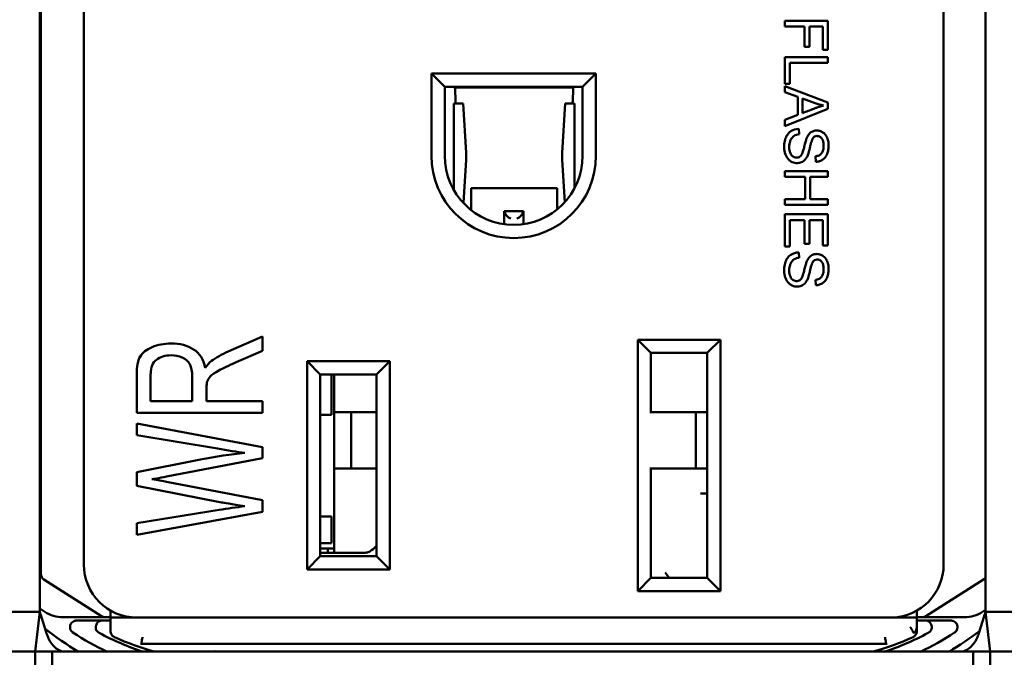
# Model space of a CAD drawing. Units: inches. Extents: x 0 to 16.7, y 0 to 10.7.
# Drawn here: x 1.6 to 3.1, y 4.4 to 5.3 of the extents above; entities that cross this region are included whole.
import ezdxf

# ---------------------------------------------------------------- set-up
doc = ezdxf.new("R2010")
doc.units = ezdxf.units.IN
doc.header["$MEASUREMENT"] = 0
doc.layers.add('Viewport5ForCustomObjects_0', color=7, linetype='Continuous')
doc.layers.add('Visible (ANSI)', color=7, linetype='Continuous', lineweight=50)

# ---------------------------------------------------------------- blocks, each defined once
blk = doc.blocks.new('CustomObjectsInViewport5_0')
at = {"layer": 'Visible (ANSI)'}
for p, q in [((-10001.8475, -10001.0259), (-10001.8475, -10003.6059)), ((-10000.4175, -10003.6059), (-10000.4175, -10001.0259)), ((-10001.7809, -10003.5343), (-10001.7809, -10001.0943)), ((-10000.4809, -10001.0943), (-10000.4809, -10003.5343)), ((-10001.8459, -10003.5484), (-10001.8459, -10001.0998)), ((-10000.6559, -10002.7123), (-10000.7209, -10002.7123)), ((-10000.7209, -10002.7123), (-10000.7209, -10002.7209)), ((-10000.6559, -10002.7562), (-10000.6559, -10002.7123)), ((-10000.7209, -10002.7209), (-10000.6914, -10002.7209)), ((-10000.6914, -10002.7209), (-10000.6914, -10002.7514)), ((-10000.6837, -10002.7514), (-10000.6837, -10002.7209)), ((-10000.6837, -10002.7209), (-10000.6636, -10002.7209)), ((-10000.6636, -10002.7209), (-10000.6636, -10002.7562)), ((-10000.6914, -10002.7514), (-10000.6837, -10002.7514)), ((-10000.6636, -10002.7562), (-10000.6559, -10002.7562)), ((-10000.6559, -10002.767), (-10000.7209, -10002.767)), ((-10000.7209, -10002.767), (-10000.7209, -10002.8076)), ((-10000.7132, -10002.8076), (-10000.7132, -10002.7756)), ((-10000.7132, -10002.7756), (-10000.6559, -10002.7756)), ((-10000.6559, -10002.7756), (-10000.6559, -10002.767)), ((-10001.2352, -10002.812), (-10001.2552, -10002.792)), ((-10001.2552, -10002.792), (-10001.0067, -10002.792)), ((-10001.2552, -10002.9163), (-10001.2552, -10002.792)), ((-10001.0267, -10002.812), (-10001.0067, -10002.792)), ((-10001.0067, -10002.792), (-10001.0067, -10002.9163)), ((-10001.2352, -10002.812), (-10001.2352, -10002.9163)), ((-10001.0267, -10002.812), (-10001.2352, -10002.812)), ((-10001.2199, -10002.8128), (-10001.0408, -10002.8128)), ((-10001.2189, -10002.8332), (-10001.2196, -10002.8156)), ((-10001.0411, -10002.8156), (-10001.0417, -10002.8332)), ((-10001.0267, -10002.9163), (-10001.0267, -10002.812)), ((-10000.7209, -10002.8076), (-10000.7132, -10002.8076)), ((-10000.6559, -10002.8357), (-10000.7209, -10002.8107)), ((-10000.7209, -10002.8107), (-10000.7209, -10002.8199)), ((-10000.7209, -10002.8199), (-10000.7012, -10002.827)), ((-10000.7012, -10002.827), (-10000.7012, -10002.8542)), ((-10000.6942, -10002.8295), (-10000.6751, -10002.8366)), ((-10000.6942, -10002.8515), (-10000.6942, -10002.8295)), ((-10000.6559, -10002.845), (-10000.6559, -10002.8357)), ((-10001.2076, -10002.8369), (-10001.2216, -10002.8369)), ((-10001.2216, -10002.9117), (-10001.2216, -10002.8369)), ((-10001.203, -10002.9117), (-10001.2076, -10002.8369)), ((-10001.053, -10002.8369), (-10001.0577, -10002.9117)), ((-10001.053, -10002.8369), (-10001.0391, -10002.8369)), ((-10001.0391, -10002.8369), (-10001.0391, -10002.9117)), ((-10000.7209, -10002.8715), (-10000.6559, -10002.845)), ((-10000.7012, -10002.8542), (-10000.7209, -10002.8618)), ((-10000.7209, -10002.8618), (-10000.7209, -10002.8715)), ((-10000.6993, -10002.8836), (-10000.7, -10002.8755)), ((-10001.2216, -10002.9222), (-10001.2216, -10002.9117)), ((-10001.2216, -10002.9677), (-10001.2216, -10002.9222)), ((-10001.207, -10002.9875), (-10001.203, -10002.9222)), ((-10001.0577, -10002.9222), (-10001.0537, -10002.9863)), ((-10001.0391, -10002.9117), (-10001.0391, -10002.9222)), ((-10001.0391, -10002.9222), (-10001.0391, -10002.9656)), ((-10000.6748, -10002.917), (-10000.6742, -10002.9253)), ((-10000.6559, -10002.9392), (-10000.7209, -10002.9392)), ((-10000.7209, -10002.9392), (-10000.7209, -10002.9479)), ((-10000.6559, -10002.9479), (-10000.6559, -10002.9392)), ((-10000.7209, -10002.9479), (-10000.6903, -10002.9479)), ((-10000.6903, -10002.9479), (-10000.6903, -10002.9816)), ((-10000.6826, -10002.9816), (-10000.6826, -10002.9479)), ((-10000.6826, -10002.9479), (-10000.6559, -10002.9479)), ((-10001.0653, -10002.9652), (-10001.1953, -10002.9652)), ((-10001.1953, -10002.9652), (-10001.1953, -10002.9679)), ((-10001.1953, -10002.9982), (-10001.1953, -10002.9679)), ((-10001.0653, -10002.9652), (-10001.0653, -10002.9679)), ((-10001.0653, -10002.9973), (-10001.0653, -10002.9679)), ((-10000.6903, -10002.9816), (-10000.7209, -10002.9816)), ((-10000.7209, -10002.9816), (-10000.7209, -10002.9902)), ((-10000.6559, -10002.9816), (-10000.6826, -10002.9816)), ((-10000.6559, -10002.9902), (-10000.6559, -10002.9816)), ((-10001.1453, -10003.0001), (-10001.1453, -10003.0195)), ((-10001.1163, -10003.0001), (-10001.1453, -10003.0001)), ((-10001.1163, -10003.0001), (-10001.1163, -10003.0195)), ((-10000.7209, -10002.9902), (-10000.6559, -10002.9902)), ((-10000.6559, -10003.0047), (-10000.7209, -10003.0047)), ((-10000.7209, -10003.0047), (-10000.7209, -10003.0532)), ((-10000.7132, -10003.0532), (-10000.7132, -10003.0133)), ((-10000.7132, -10003.0133), (-10000.6911, -10003.0133)), ((-10000.6911, -10003.0133), (-10000.6911, -10003.0493)), ((-10000.6835, -10003.0493), (-10000.6835, -10003.0133)), ((-10000.6835, -10003.0133), (-10000.6636, -10003.0133)), ((-10000.6636, -10003.0133), (-10000.6636, -10003.0517)), ((-10000.6559, -10003.0517), (-10000.6559, -10003.0047)), ((-10000.7209, -10003.0532), (-10000.7132, -10003.0532)), ((-10000.6911, -10003.0493), (-10000.6835, -10003.0493)), ((-10000.6636, -10003.0517), (-10000.6559, -10003.0517)), ((-10000.6993, -10003.0703), (-10000.7, -10003.0622)), ((-10000.6748, -10003.1037), (-10000.6742, -10003.112)), ((-10001.5626, -10003.212), (-10001.5109, -10003.1893)), ((-10001.5109, -10003.1893), (-10001.5109, -10003.211)), ((-10001.8475, -10003.1959), (-10001.8459, -10003.1959)), ((-10000.9234, -10003.2143), (-10000.9434, -10003.1943)), ((-10000.9434, -10003.1943), (-10000.8184, -10003.1943)), ((-10000.9434, -10003.5743), (-10000.9434, -10003.1943)), ((-10000.8384, -10003.2143), (-10000.8184, -10003.1943)), ((-10000.8184, -10003.1943), (-10000.8184, -10003.5743)), ((-10001.5109, -10003.211), (-10001.5504, -10003.2283)), ((-10000.8384, -10003.2143), (-10000.9234, -10003.2143)), ((-10000.9234, -10003.2143), (-10000.9234, -10003.304)), ((-10000.8384, -10003.5543), (-10000.8384, -10003.2143)), ((-10001.4434, -10003.2268), (-10001.4234, -10003.2468)), ((-10001.4434, -10003.2268), (-10001.3184, -10003.2268)), ((-10001.4434, -10003.5418), (-10001.4434, -10003.2268)), ((-10001.3384, -10003.2468), (-10001.3184, -10003.2268)), ((-10001.3184, -10003.2268), (-10001.3184, -10003.5418)), ((-10001.7009, -10003.3046), (-10001.7009, -10003.2465)), ((-10001.6799, -10003.2458), (-10001.6799, -10003.2872)), ((-10001.6171, -10003.2872), (-10001.6171, -10003.25)), ((-10001.3384, -10003.2468), (-10001.4234, -10003.2468)), ((-10001.4234, -10003.2468), (-10001.4234, -10003.5218)), ((-10001.4064, -10003.2468), (-10001.4064, -10003.3078)), ((-10001.4026, -10003.304), (-10001.4026, -10003.2468)), ((-10001.3384, -10003.5218), (-10001.3384, -10003.2468)), ((-10001.5953, -10003.2672), (-10001.5953, -10003.2872)), ((-10001.6799, -10003.2872), (-10001.6171, -10003.2872)), ((-10001.5953, -10003.2872), (-10001.5109, -10003.2872)), ((-10001.5109, -10003.2872), (-10001.5109, -10003.3046)), ((-10001.5109, -10003.3046), (-10001.7009, -10003.3046)), ((-10001.4234, -10003.3078), (-10001.4064, -10003.3078)), ((-10001.3766, -10003.304), (-10001.4026, -10003.304)), ((-10001.4026, -10003.389), (-10001.4026, -10003.304)), ((-10001.3766, -10003.304), (-10001.3766, -10003.389)), ((-10001.3766, -10003.304), (-10001.3384, -10003.304)), ((-10000.9249, -10003.304), (-10000.911, -10003.304)), ((-10000.8968, -10003.304), (-10000.911, -10003.304)), ((-10000.8968, -10003.304), (-10000.8554, -10003.304)), ((-10000.8554, -10003.304), (-10000.8554, -10003.389)), ((-10000.8554, -10003.304), (-10000.8384, -10003.304)), ((-10001.7009, -10003.321), (-10001.5109, -10003.3569)), ((-10001.7009, -10003.3384), (-10001.7009, -10003.321)), ((-10001.5788, -10003.3589), (-10001.7009, -10003.3384)), ((-10001.5109, -10003.3569), (-10001.5109, -10003.3736)), ((-10001.7009, -10003.3944), (-10001.6047, -10003.3756)), ((-10001.5109, -10003.3736), (-10001.6557, -10003.4011)), ((-10001.7009, -10003.4153), (-10001.7009, -10003.3944)), ((-10001.3766, -10003.389), (-10001.4026, -10003.389)), ((-10001.4026, -10003.5065), (-10001.4026, -10003.389)), ((-10001.3766, -10003.389), (-10001.3384, -10003.389)), ((-10000.9249, -10003.389), (-10000.911, -10003.389)), ((-10000.9234, -10003.389), (-10000.9234, -10003.5543)), ((-10000.8968, -10003.389), (-10000.911, -10003.389)), ((-10000.8554, -10003.389), (-10000.8968, -10003.389)), ((-10000.8554, -10003.389), (-10000.8384, -10003.389)), ((-10001.5726, -10003.4402), (-10001.7009, -10003.4153)), ((-10001.6557, -10003.4091), (-10001.5109, -10003.4369)), ((-10000.8487, -10003.4268), (-10000.8384, -10003.4268)), ((-10001.8459, -10003.4459), (-10001.8475, -10003.4459)), ((-10001.5109, -10003.4369), (-10001.5109, -10003.4545)), ((-10001.7009, -10003.4715), (-10001.5764, -10003.4516)), ((-10001.5109, -10003.4545), (-10001.7009, -10003.4893)), ((-10001.7009, -10003.4893), (-10001.7009, -10003.4715)), ((-10001.4064, -10003.4618), (-10001.4234, -10003.4618)), ((-10001.4064, -10003.5018), (-10001.4064, -10003.4618)), ((-10001.4064, -10003.5018), (-10001.4234, -10003.5018)), ((-10001.4234, -10003.51), (-10001.4026, -10003.51)), ((-10001.3567, -10003.5165), (-10001.4234, -10003.5165)), ((-10001.412, -10003.5165), (-10001.412, -10003.51)), ((-10001.4026, -10003.5165), (-10001.4026, -10003.5065)), ((-10001.4434, -10003.5418), (-10001.4234, -10003.5218)), ((-10001.4234, -10003.5218), (-10001.3384, -10003.5218)), ((-10001.3384, -10003.5218), (-10001.3184, -10003.5418)), ((-10001.3184, -10003.5418), (-10001.4434, -10003.5418)), ((-10001.7542, -10003.6124), (-10001.8413, -10003.5569)), ((-10000.9434, -10003.5743), (-10000.9234, -10003.5543)), ((-10000.9234, -10003.5543), (-10000.8384, -10003.5543)), ((-10000.8184, -10003.5743), (-10000.8384, -10003.5543)), ((-10000.4205, -10003.5569), (-10000.5076, -10003.6124)), ((-10000.9434, -10003.5743), (-10000.8184, -10003.5743)), ((-10001.8475, -10003.6059), (-10001.8975, -10003.6059)), ((-10001.8546, -10003.6659), (-10001.8475, -10003.6059)), ((-10001.8398, -10003.6058), (-10001.8475, -10003.6008)), ((-10001.7406, -10003.6043), (-10001.7406, -10003.6039)), ((-10001.7406, -10003.6043), (-10001.7406, -10003.6143)), ((-10000.5213, -10003.6042), (-10000.5213, -10003.6039)), ((-10000.5213, -10003.6142), (-10000.5213, -10003.6042)), ((-10000.4175, -10003.6029), (-10000.422, -10003.6058)), ((-10000.4104, -10003.6659), (-10000.4175, -10003.6059)), ((-10000.3675, -10003.6059), (-10000.4175, -10003.6059)), ((-10001.8379, -10003.6366), (-10001.8451, -10003.6136)), ((-10001.7488, -10003.6139), (-10001.8125, -10003.6139)), ((-10001.7406, -10003.6188), (-10001.7916, -10003.6188)), ((-10001.7406, -10003.6139), (-10001.7488, -10003.6139)), ((-10001.7009, -10003.6143), (-10001.7406, -10003.6143)), ((-10001.7406, -10003.6288), (-10001.7406, -10003.6143)), ((-10000.5213, -10003.6142), (-10000.5585, -10003.6142)), ((-10000.513, -10003.6139), (-10000.5213, -10003.6139)), ((-10000.5213, -10003.6142), (-10000.5213, -10003.6288)), ((-10000.5213, -10003.6188), (-10000.4702, -10003.6188)), ((-10000.4493, -10003.6139), (-10000.513, -10003.6139)), ((-10000.4199, -10003.6136), (-10000.4272, -10003.6366)), ((-10001.7406, -10003.6288), (-10001.7406, -10003.6294)), ((-10000.5678, -10003.6542), (-10001.6941, -10003.6542)), ((-10001.6941, -10003.6542), (-10001.6941, -10003.6542)), ((-10000.5678, -10003.6542), (-10000.5678, -10003.6542)), ((-10001.8546, -10003.6659), (-10001.8972, -10003.6659)), ((-10001.8452, -10003.6659), (-10001.8546, -10003.6659)), ((-10001.8546, -10003.6659), (-10001.8546, -10003.8409)), ((-10001.8287, -10003.6659), (-10001.8452, -10003.6659)), ((-10001.8287, -10003.6659), (-10001.8287, -10003.8809)), ((-10000.4364, -10003.6659), (-10001.8287, -10003.6659)), ((-10000.4364, -10003.6659), (-10000.4199, -10003.6659)), ((-10000.4364, -10003.6659), (-10000.4364, -10003.8809)), ((-10000.4199, -10003.6659), (-10000.4104, -10003.6659)), ((-10000.4104, -10003.6659), (-10000.3679, -10003.6659)), ((-10000.4104, -10003.6659), (-10000.4104, -10003.8409))]:
    blk.add_line(p, q, dxfattribs=at)
at = {"layer": 'Visible (ANSI)', "extrusion": (0, 0, -1)}
for centre, radius, start, end in [((10001.1309, -10002.9163), 0.1243, 180, 0), ((10001.7009, -10003.5343), 0.08, 270, 0), ((10000.5609, -10003.5343), 0.08, 180, 268.2501), ((10000.4259, -10003.5484), 0.01, 213.0038, 237.5), ((10000.4493, -10003.5639), 0.05, 236.878, 270), ((10001.5689, -10003.2883), 0.437, 300.2091, 308.2592), ((10001.5689, -10003.2883), 0.417, 295.09, 303.2131), ((10001.5689, -10003.2883), 0.397, 287.9609, 298.3737), ((10001.5689, -10003.2832), 0.397, 285.4041, 294.6866), ((10000.6929, -10003.2832), 0.397, 245.3079, 254.5959)]:
    blk.add_arc(centre, radius, start, end, dxfattribs=at)
at = {"layer": 'Visible (ANSI)'}
for centre, radius, start, end in [((-10001.1309, -10002.9163), 0.1042, 180, 0), ((-10001.8359, -10003.5484), 0.01, 180, 237.5), ((-10001.8125, -10003.5639), 0.05, 236.878, 270), ((-10001.7488, -10003.6039), 0.01, 237.5, 270), ((-10000.513, -10003.6039), 0.01, 270, 302.5), ((-10000.6929, -10003.2883), 0.397, 287.9609, 298.3737), ((-10000.6929, -10003.2883), 0.417, 295.09, 303.2131), ((-10000.6929, -10003.2883), 0.437, 300.2091, 307.549)]:
    blk.add_arc(centre, radius, start, end, dxfattribs=at)
for centre, major_axis, ratio, start_param, end_param in [((-10001.2203, -10002.8169), (0, 0.005), 0.139173, 4.974188, 6.12172), ((-10001.0404, -10002.8169), (0, 0.005), 0.139173, 0.161465, 1.308997), ((-10001.2183, -10002.8319), (0, -0.005), 0.139173, 4.974188, 6.283185), ((-10001.0424, -10002.8319), (0, -0.005), 0.139173, 0, 1.308997), ((-10000.6163, -10002.5805), (-0.0441, -0.26), 0.556855, 6.179367, 6.266824), ((-10001.286, -10002.9169), (0, 0.084), 0.990268, 4.64997, 4.774808), ((-10000.9746, -10002.9169), (0, -0.084), 0.990268, 4.64997, 4.774808), ((-10001.1355, -10003.0016), (0.00819, -0.00819), 0.700208, 3.953816, 5.323254), ((-10001.1261, -10003.0016), (-0.00819, -0.00819), 0.700208, 0.959931, 2.329369), ((-10002.0491, -10004.1323), (-0.4172, -0.9109), 0.193683, 3.142784, 3.230072), ((-10000.2232, -10004.5366), (1.4506, -1.3096), 0.101355, 3.12349, 3.23284), ((-10000.531, -10003.6293), (0.00819, 0.00533), 0.967095, 4.577541, 4.670469)]:
    blk.add_ellipse(centre, major_axis=major_axis, ratio=ratio, start_param=start_param, end_param=end_param, dxfattribs=at)
at = {"layer": 'Visible (ANSI)', "extrusion": (0, 0, -1)}
for centre, major_axis, ratio, start_param, end_param in [((-10001.2244, -10004.0773), (-0.4585, 0.8694), 0.256031, 0.022962, 0.134214), ((-10000.3663, -10005.4265), (-1.3228, 2.2138), 0.080205, 6.149753, 6.237234), ((-10002.6024, -10004.1896), (0.9938, 0.9755), 0.162512, 6.247008, 6.389516), ((-10001.8754, -10003.6865), (0.519, 0.2715), 0.339129, 5.427106, 5.583666), ((-10001.5972, -10003.6202), (0.3842, 0.0871), 0.410162, 4.859038, 4.960411), ((-10001.3567, -10003.5065), (0.0131, 0), 0.764911, 1.106792, 1.570796)]:
    blk.add_ellipse(centre, major_axis=major_axis, ratio=ratio, start_param=start_param, end_param=end_param, dxfattribs=at)
at = {"layer": 'Visible (ANSI)'}
for points, knots in [([(-10000.6627, -10002.8401), (-10000.6646, -10002.8406), (-10000.6678, -10002.8417), (-10000.6728, -10002.8434), (-10000.6784, -10002.8456), (-10000.6856, -10002.8483), (-10000.6913, -10002.8504), (-10000.6942, -10002.8515)], [0.1453484, 0.1453484, 0.1453484, 0.1453484, 0.2446073, 0.2942368, 0.3438663, 0.4431252, 0.5423841, 0.5423841, 0.5423841, 0.5423841]), ([(-10000.7117, -10002.8791), (-10000.7139, -10002.8805), (-10000.7175, -10002.884), (-10000.7204, -10002.8902), (-10000.7216, -10002.8962), (-10000.7221, -10002.9013), (-10000.722, -10002.9069), (-10000.7207, -10002.9136), (-10000.7178, -10002.9195), (-10000.7136, -10002.9236), (-10000.7098, -10002.9258), (-10000.7059, -10002.9271), (-10000.7003, -10002.9275), (-10000.6953, -10002.9261), (-10000.6912, -10002.923), (-10000.6889, -10002.9203), (-10000.6874, -10002.9176), (-10000.686, -10002.9148), (-10000.6845, -10002.91), (-10000.683, -10002.9037), (-10000.6821, -10002.8997), (-10000.6812, -10002.8962), (-10000.68, -10002.8927), (-10000.6787, -10002.8897), (-10000.6774, -10002.8882), (-10000.6755, -10002.8868), (-10000.6731, -10002.8861), (-10000.6704, -10002.8864), (-10000.6681, -10002.8871), (-10000.6654, -10002.8892), (-10000.6634, -10002.8928), (-10000.6626, -10002.8967), (-10000.6623, -10002.9002), (-10000.6624, -10002.9041), (-10000.6631, -10002.9084), (-10000.665, -10002.9126), (-10000.669, -10002.9158), (-10000.6727, -10002.9168), (-10000.6748, -10002.917)], [0, 0, 0, 0, 0.0291379, 0.0582757, 0.0728447, 0.0874136, 0.1019825, 0.1165515, 0.1456893, 0.1602583, 0.1748272, 0.1893961, 0.2039651, 0.233103, 0.2476719, 0.2622408, 0.2695253, 0.2768098, 0.2913787, 0.2986632, 0.3023054, 0.3059476, 0.3132321, 0.3205166, 0.327801, 0.3350855, 0.3496544, 0.3569389, 0.3642234, 0.3787923, 0.3933612, 0.4006457, 0.4079302, 0.4152146, 0.4224991, 0.437068, 0.451637, 0.4662059, 0.4662059, 0.4662059, 0.4662059]), ([(-10000.6742, -10002.9253), (-10000.6722, -10002.9252), (-10000.6683, -10002.9245), (-10000.6631, -10002.9219), (-10000.659, -10002.9177), (-10000.6562, -10002.9119), (-10000.6548, -10002.9052), (-10000.6547, -10002.8972), (-10000.6562, -10002.8902), (-10000.6593, -10002.8842), (-10000.6639, -10002.8801), (-10000.6693, -10002.878), (-10000.6752, -10002.8778), (-10000.6795, -10002.8793), (-10000.6826, -10002.8815), (-10000.6847, -10002.8837), (-10000.6862, -10002.8859), (-10000.6872, -10002.8879), (-10000.6881, -10002.8899), (-10000.6889, -10002.8923), (-10000.6898, -10002.8953), (-10000.6907, -10002.8987), (-10000.6919, -10002.9038), (-10000.6931, -10002.9083), (-10000.6938, -10002.9106), (-10000.6941, -10002.9113)], [0.4881526, 0.4881526, 0.4881526, 0.4881526, 0.5093774, 0.5306022, 0.551827, 0.5730518, 0.5942766, 0.6155014, 0.6367261, 0.6579509, 0.6791757, 0.7004005, 0.7216253, 0.7428501, 0.7534625, 0.7640749, 0.7746873, 0.7799934, 0.7852996, 0.7906058, 0.795912, 0.8012182, 0.8065244, 0.8171368, 0.8277492, 0.8277492, 0.8277492, 0.8277492]), ([(-10000.6941, -10002.9113), (-10000.6952, -10002.9141), (-10000.6972, -10002.9171), (-10000.7006, -10002.9188), (-10000.7048, -10002.9192), (-10000.7088, -10002.9176), (-10000.7118, -10002.914), (-10000.7135, -10002.9101), (-10000.7143, -10002.9057), (-10000.7144, -10002.9004), (-10000.7136, -10002.8958), (-10000.7119, -10002.8915), (-10000.7097, -10002.8881), (-10000.7061, -10002.8851), (-10000.7023, -10002.884), (-10000.6993, -10002.8836)], [0.8277492, 0.8277492, 0.8277492, 0.8277492, 0.844009, 0.8521389, 0.8602688, 0.8765286, 0.8846585, 0.8927884, 0.9009183, 0.9090482, 0.917178, 0.9253079, 0.9334378, 0.9415677, 0.9578275, 0.9578275, 0.9578275, 0.9578275]), ([(-10000.7117, -10003.0658), (-10000.7139, -10003.0672), (-10000.7175, -10003.0707), (-10000.7204, -10003.0769), (-10000.7216, -10003.0829), (-10000.7221, -10003.088), (-10000.722, -10003.0936), (-10000.7207, -10003.1003), (-10000.7178, -10003.1062), (-10000.7136, -10003.1103), (-10000.7098, -10003.1125), (-10000.7059, -10003.1138), (-10000.7003, -10003.1142), (-10000.6953, -10003.1128), (-10000.6912, -10003.1097), (-10000.6889, -10003.107), (-10000.6874, -10003.1043), (-10000.686, -10003.1015), (-10000.6845, -10003.0967), (-10000.683, -10003.0904), (-10000.6821, -10003.0864), (-10000.6812, -10003.0829), (-10000.68, -10003.0794), (-10000.6787, -10003.0764), (-10000.6774, -10003.0749), (-10000.6755, -10003.0735), (-10000.6731, -10003.0729), (-10000.6704, -10003.0731), (-10000.6681, -10003.0738), (-10000.6654, -10003.0759), (-10000.6634, -10003.0795), (-10000.6626, -10003.0834), (-10000.6623, -10003.0869), (-10000.6624, -10003.0908), (-10000.6631, -10003.0951), (-10000.665, -10003.0993), (-10000.669, -10003.1025), (-10000.6727, -10003.1035), (-10000.6748, -10003.1037)], [0, 0, 0, 0, 0.0291379, 0.0582757, 0.0728447, 0.0874136, 0.1019825, 0.1165515, 0.1456893, 0.1602583, 0.1748272, 0.1893961, 0.2039651, 0.233103, 0.2476719, 0.2622408, 0.2695253, 0.2768098, 0.2913787, 0.2986632, 0.3023054, 0.3059476, 0.3132321, 0.3205166, 0.327801, 0.3350855, 0.3496544, 0.3569389, 0.3642234, 0.3787923, 0.3933612, 0.4006457, 0.4079302, 0.4152146, 0.4224991, 0.437068, 0.451637, 0.4662059, 0.4662059, 0.4662059, 0.4662059]), ([(-10000.6941, -10003.098), (-10000.6952, -10003.1008), (-10000.6972, -10003.1038), (-10000.7006, -10003.1055), (-10000.7048, -10003.1059), (-10000.7088, -10003.1043), (-10000.7118, -10003.1007), (-10000.7135, -10003.0968), (-10000.7143, -10003.0924), (-10000.7144, -10003.0871), (-10000.7136, -10003.0825), (-10000.7119, -10003.0782), (-10000.7097, -10003.0748), (-10000.7061, -10003.0718), (-10000.7023, -10003.0707), (-10000.6993, -10003.0703)], [0.8277492, 0.8277492, 0.8277492, 0.8277492, 0.844009, 0.8521389, 0.8602688, 0.8765286, 0.8846585, 0.8927884, 0.9009183, 0.9090482, 0.917178, 0.9253079, 0.9334378, 0.9415677, 0.9578275, 0.9578275, 0.9578275, 0.9578275]), ([(-10000.6742, -10003.112), (-10000.6722, -10003.1119), (-10000.6683, -10003.1112), (-10000.6631, -10003.1086), (-10000.659, -10003.1044), (-10000.6562, -10003.0986), (-10000.6548, -10003.0919), (-10000.6547, -10003.0839), (-10000.6562, -10003.0769), (-10000.6593, -10003.0709), (-10000.6639, -10003.0668), (-10000.6693, -10003.0647), (-10000.6752, -10003.0645), (-10000.6795, -10003.066), (-10000.6826, -10003.0682), (-10000.6847, -10003.0704), (-10000.6862, -10003.0726), (-10000.6872, -10003.0746), (-10000.6881, -10003.0766), (-10000.6889, -10003.079), (-10000.6898, -10003.082), (-10000.6907, -10003.0854), (-10000.6919, -10003.0905), (-10000.6931, -10003.095), (-10000.6938, -10003.0973), (-10000.6941, -10003.098)], [0.4881526, 0.4881526, 0.4881526, 0.4881526, 0.5093774, 0.5306022, 0.551827, 0.5730518, 0.5942766, 0.6155014, 0.6367261, 0.6579509, 0.6791757, 0.7004005, 0.7216253, 0.7428501, 0.7534625, 0.7640749, 0.7746873, 0.7799934, 0.7852996, 0.7906058, 0.795912, 0.8012182, 0.8065244, 0.8171368, 0.8277492, 0.8277492, 0.8277492, 0.8277492]), ([(-10001.339, -10003.5065), (-10001.3417, -10003.5092), (-10001.3451, -10003.5125), (-10001.3493, -10003.5147), (-10001.3501, -10003.5151), (-10001.3508, -10003.5154)], [0, 0, 0, 0, 0.02986096, 0.02986096, 0.03595141, 0.03595141, 0.03595141, 0.03595141]), ([(-10001.8451, -10003.6136), (-10001.8455, -10003.6124), (-10001.8458, -10003.6114), (-10001.8464, -10003.6095), (-10001.8466, -10003.6087), (-10001.8471, -10003.6073), (-10001.8472, -10003.6068), (-10001.8475, -10003.6061), (-10001.8475, -10003.6059), (-10001.8475, -10003.6059)], [-0.04765374, -0.04765374, -0.04765374, -0.04765374, -0.03617001, -0.03617001, -0.02393964, -0.02393964, -0.01195469, -0.01195469, 0, 0, 0, 0]), ([(-10000.4175, -10003.6059), (-10000.4175, -10003.6059), (-10000.4176, -10003.6061), (-10000.4178, -10003.6068), (-10000.418, -10003.6073), (-10000.4184, -10003.6087), (-10000.4187, -10003.6095), (-10000.4193, -10003.6114), (-10000.4196, -10003.6124), (-10000.4199, -10003.6136)], [0, 0, 0, 0, 0.01195503, 0.01195503, 0.02394032, 0.02394032, 0.03617033, 0.03617033, 0.04765374, 0.04765374, 0.04765374, 0.04765374]), ([(-10001.7916, -10003.6188), (-10001.7924, -10003.6188), (-10001.7932, -10003.6189), (-10001.795, -10003.6194), (-10001.7959, -10003.6197), (-10001.7978, -10003.6208), (-10001.7988, -10003.6216), (-10001.8004, -10003.6235), (-10001.801, -10003.6246), (-10001.8018, -10003.627), (-10001.8019, -10003.6283), (-10001.8017, -10003.6308), (-10001.8014, -10003.6319), (-10001.8005, -10003.6339), (-10001.7999, -10003.6347), (-10001.7987, -10003.6361), (-10001.798, -10003.6367), (-10001.7973, -10003.6371)], [0, 0, 0, 0, 0.0063155, 0.0063155, 0.01360447, 0.01360447, 0.02316378, 0.02316378, 0.03280682, 0.03280682, 0.04241468, 0.04241468, 0.05165952, 0.05165952, 0.05919131, 0.05919131, 0.06571128, 0.06571128, 0.06571128, 0.06571128]), ([(-10001.7576, -10003.6376), (-10001.7577, -10003.6375), (-10001.7583, -10003.6372), (-10001.7597, -10003.6362), (-10001.7603, -10003.6357), (-10001.7613, -10003.6346), (-10001.7618, -10003.6339), (-10001.7626, -10003.6323), (-10001.7628, -10003.6315), (-10001.7631, -10003.6298), (-10001.763, -10003.6288), (-10001.7626, -10003.6265), (-10001.7623, -10003.6256), (-10001.7616, -10003.6238), (-10001.7611, -10003.623), (-10001.76, -10003.6215), (-10001.7593, -10003.6209), (-10001.7578, -10003.62), (-10001.7571, -10003.6196), (-10001.7557, -10003.6192), (-10001.7551, -10003.6191), (-10001.7538, -10003.6189), (-10001.7532, -10003.6188), (-10001.7526, -10003.6188), (-10001.7525, -10003.6188), (-10001.7525, -10003.6188)], [0.00000003, 0.00000003, 0.00000003, 0.00000003, 0.00127659, 0.00127659, 0.00206305, 0.00206305, 0.00285223, 0.00285223, 0.00383555, 0.00383555, 0.00540496, 0.00540496, 0.00696911, 0.00696911, 0.00877084, 0.00877084, 0.01087432, 0.01087432, 0.01260562, 0.01260562, 0.01407237, 0.01407237, 0.01563516, 0.01563516, 0.01573463, 0.01573463, 0.01573463, 0.01573463]), ([(-10000.5585, -10003.6142), (-10000.5585, -10003.6142), (-10000.5585, -10003.6142), (-10000.5586, -10003.6142), (-10000.5586, -10003.6142), (-10000.5588, -10003.6142), (-10000.559, -10003.6142), (-10000.5593, -10003.6142), (-10000.5595, -10003.6142), (-10000.56, -10003.6142), (-10000.5605, -10003.6142), (-10000.5609, -10003.6142), (-10000.5609, -10003.6142), (-10000.5609, -10003.6142)], [0.007883549, 0.007883549, 0.007883549, 0.007883549, 0.008819338, 0.008819338, 0.009909738, 0.009909738, 0.011430001, 0.011430001, 0.012609883, 0.012609883, 0.015767099, 0.015767099, 0.015773729, 0.015773729, 0.015773729, 0.015773729]), ([(-10000.5042, -10003.6376), (-10000.5038, -10003.6373), (-10000.5035, -10003.6371), (-10000.5027, -10003.6366), (-10000.5023, -10003.6363), (-10000.5014, -10003.6356), (-10000.5008, -10003.635), (-10000.4998, -10003.6335), (-10000.4994, -10003.6328), (-10000.4988, -10003.631), (-10000.4988, -10003.63), (-10000.4988, -10003.6283), (-10000.499, -10003.6274), (-10000.4995, -10003.6254), (-10000.4999, -10003.6245), (-10000.5008, -10003.6228), (-10000.5014, -10003.6219), (-10000.5028, -10003.6207), (-10000.5035, -10003.6202), (-10000.5051, -10003.6195), (-10000.5058, -10003.6192), (-10000.5075, -10003.6189), (-10000.5084, -10003.6188), (-10000.5092, -10003.6188), (-10000.5093, -10003.6188), (-10000.5093, -10003.6188)], [0.00000003, 0.00000003, 0.00000003, 0.00000003, 0.00347175, 0.00347175, 0.00737744, 0.00737744, 0.01170839, 0.01170839, 0.01489444, 0.01489444, 0.01952999, 0.01952999, 0.02384119, 0.02384119, 0.02766396, 0.02766396, 0.03186486, 0.03186486, 0.03442622, 0.03442622, 0.03648342, 0.03648342, 0.03914304, 0.03914304, 0.03926573, 0.03926573, 0.03926573, 0.03926573]), ([(-10000.4702, -10003.6188), (-10000.4694, -10003.6188), (-10000.4686, -10003.6189), (-10000.4669, -10003.6194), (-10000.466, -10003.6197), (-10000.464, -10003.6208), (-10000.463, -10003.6216), (-10000.4614, -10003.6235), (-10000.4608, -10003.6246), (-10000.46, -10003.627), (-10000.4599, -10003.6283), (-10000.4601, -10003.6308), (-10000.4604, -10003.6319), (-10000.4613, -10003.6339), (-10000.4619, -10003.6347), (-10000.4631, -10003.6361), (-10000.4638, -10003.6367), (-10000.4645, -10003.6371)], [-0.06567976, -0.06567976, -0.06567976, -0.06567976, -0.05936729, -0.05936729, -0.05208182, -0.05208182, -0.04252709, -0.04252709, -0.03288867, -0.03288867, -0.02328543, -0.02328543, -0.01404502, -0.01404502, -0.00651685, -0.00651685, 0, 0, 0, 0]), ([(-10001.8115, -10003.6659), (-10001.8123, -10003.6659), (-10001.8133, -10003.6657), (-10001.8163, -10003.6648), (-10001.8185, -10003.6638), (-10001.8231, -10003.6608), (-10001.8256, -10003.6586), (-10001.83, -10003.6535), (-10001.8318, -10003.6507), (-10001.8346, -10003.6453), (-10001.8357, -10003.6427), (-10001.8371, -10003.639), (-10001.8375, -10003.6378), (-10001.8379, -10003.6366)], [-0.1287255, -0.1287255, -0.1287255, -0.1287255, -0.1124553, -0.1124553, -0.0865353, -0.0865353, -0.0589715, -0.0589715, -0.0344612, -0.0344612, -0.0118343, -0.0118343, 0, 0, 0, 0]), ([(-10001.7347, -10003.6439), (-10001.7356, -10003.6435), (-10001.7364, -10003.643), (-10001.7378, -10003.6417), (-10001.7384, -10003.641), (-10001.7395, -10003.6394), (-10001.7399, -10003.6385), (-10001.7404, -10003.6367), (-10001.7406, -10003.6357), (-10001.7406, -10003.6348)], [0, 0, 0, 0, 0.00710035, 0.00710035, 0.01450233, 0.01450233, 0.02190423, 0.02190423, 0.02900462, 0.02900462, 0.02900462, 0.02900462]), ([(-10000.5262, -10003.6374), (-10000.5263, -10003.6374), (-10000.5263, -10003.6373), (-10000.5265, -10003.637), (-10000.5266, -10003.6368), (-10000.5269, -10003.6363), (-10000.527, -10003.636), (-10000.5274, -10003.6353), (-10000.5276, -10003.635), (-10000.5281, -10003.6341), (-10000.5283, -10003.6336), (-10000.5289, -10003.6327), (-10000.5291, -10003.6323), (-10000.5296, -10003.6314), (-10000.5299, -10003.6309), (-10000.5303, -10003.6301), (-10000.5305, -10003.6299), (-10000.5308, -10003.6293), (-10000.5309, -10003.6291), (-10000.5311, -10003.6289), (-10000.5312, -10003.6289), (-10000.5312, -10003.6289)], [-0.004496183, -0.004496183, -0.004496183, -0.004496183, -0.003949486, -0.003949486, -0.003413963, -0.003413963, -0.002834601, -0.002834601, -0.002324363, -0.002324363, -0.001690177, -0.001690177, -0.00126697, -0.00126697, -0.000773095, -0.000773095, -0.000509198, -0.000509198, -0.000227046, -0.000227046, -0.000060778, -0.000060778, -0.000060778, -0.000060778]), ([(-10000.5213, -10003.6348), (-10000.5213, -10003.6357), (-10000.5214, -10003.6366), (-10000.5219, -10003.6385), (-10000.5223, -10003.6394), (-10000.5234, -10003.641), (-10000.524, -10003.6417), (-10000.5254, -10003.643), (-10000.5262, -10003.6435), (-10000.5271, -10003.6439)], [0, 0, 0, 0, 0.00709982, 0.00709982, 0.01450107, 0.01450107, 0.0219024, 0.0219024, 0.02900218, 0.02900218, 0.02900218, 0.02900218]), ([(-10000.5213, -10003.6289), (-10000.5213, -10003.6289), (-10000.5213, -10003.6289), (-10000.5213, -10003.6289), (-10000.5213, -10003.629), (-10000.5213, -10003.6292), (-10000.5213, -10003.6293), (-10000.5213, -10003.6296), (-10000.5213, -10003.6298), (-10000.5214, -10003.6308), (-10000.5217, -10003.6323), (-10000.523, -10003.6345), (-10000.5235, -10003.6352), (-10000.5248, -10003.6365), (-10000.5255, -10003.6371), (-10000.5262, -10003.6374)], [-0.02776597, -0.02776597, -0.02776597, -0.02776597, -0.02766876, -0.02766876, -0.02655172, -0.02655172, -0.02510571, -0.02510571, -0.02212521, -0.02212521, -0.01142229, -0.01142229, -0.00597898, -0.00597898, -0.000001, -0.000001, -0.000001, -0.000001]), ([(-10000.4272, -10003.6366), (-10000.4275, -10003.6378), (-10000.4279, -10003.639), (-10000.4293, -10003.6427), (-10000.4304, -10003.6453), (-10000.4332, -10003.6507), (-10000.435, -10003.6534), (-10000.4394, -10003.6586), (-10000.442, -10003.6607), (-10000.4466, -10003.6637), (-10000.4487, -10003.6648), (-10000.4517, -10003.6657), (-10000.4527, -10003.6659), (-10000.4536, -10003.6659)], [0, 0, 0, 0, 0.011801, 0.011801, 0.0344255, 0.0344255, 0.0589322, 0.0589322, 0.0864951, 0.0864951, 0.112426, 0.112426, 0.1287338, 0.1287338, 0.1287338, 0.1287338]), ([(-10001.6941, -10003.6542), (-10001.6941, -10003.6542), (-10001.694, -10003.654), (-10001.6939, -10003.653), (-10001.6938, -10003.6523), (-10001.6935, -10003.6505), (-10001.6933, -10003.6494), (-10001.6929, -10003.647), (-10001.6927, -10003.6456), (-10001.6924, -10003.6443), (-10001.6924, -10003.6442), (-10001.6924, -10003.6442)], [0.04030145, 0.04030145, 0.04030145, 0.04030145, 0.04988438, 0.04988438, 0.05975725, 0.05975725, 0.06976658, 0.06976658, 0.08015852, 0.08015852, 0.08038766, 0.08038766, 0.08038766, 0.08038766]), ([(-10000.5678, -10003.6542), (-10000.5678, -10003.6542), (-10000.5678, -10003.654), (-10000.568, -10003.653), (-10000.5681, -10003.6523), (-10000.5684, -10003.6505), (-10000.5686, -10003.6494), (-10000.569, -10003.647), (-10000.5692, -10003.6456), (-10000.5694, -10003.6443), (-10000.5694, -10003.6442), (-10000.5694, -10003.6442)], [-0.03985707, -0.03985707, -0.03985707, -0.03985707, -0.03027413, -0.03027413, -0.02040126, -0.02040126, -0.01039194, -0.01039194, 0, 0, 0.00022915, 0.00022915, 0.00022915, 0.00022915]), ([(-10001.5835, -10003.6659), (-10001.5832, -10003.6656), (-10001.5829, -10003.6653), (-10001.5826, -10003.665), (-10001.5826, -10003.665), (-10001.5825, -10003.665)], [-0.00318275, -0.00318275, -0.00318275, -0.00318275, 0, 0, 0.000313101, 0.000313101, 0.000313101, 0.000313101]), ([(-10000.6783, -10003.6659), (-10000.6786, -10003.6656), (-10000.6789, -10003.6653), (-10000.6792, -10003.665), (-10000.6793, -10003.665), (-10000.6793, -10003.6649)], [0.092279753, 0.092279753, 0.092279753, 0.092279753, 0.095467136, 0.095467136, 0.095780223, 0.095780223, 0.095780223, 0.095780223])]:
    blk.add_open_spline(points, degree=3, knots=knots, dxfattribs=at)
for points in [[(-10000.7, -10002.8755), (-10000.7044, -10002.8756), (-10000.7083, -10002.8768), (-10000.7117, -10002.8791)], [(-10000.7, -10003.0622), (-10000.7044, -10003.0623), (-10000.7083, -10003.0635), (-10000.7117, -10003.0658)], [(-10001.6958, -10003.22), (-10001.6924, -10003.2139), (-10001.6863, -10003.209), (-10001.6777, -10003.2054)], [(-10001.649, -10003.2), (-10001.6356, -10003.2), (-10001.6242, -10003.2029), (-10001.615, -10003.209)], [(-10001.649, -10003.2178), (-10001.658, -10003.2178), (-10001.6654, -10003.2201), (-10001.6712, -10003.2245)], [(-10001.6206, -10003.2315), (-10001.623, -10003.227), (-10001.6268, -10003.2236), (-10001.632, -10003.2213)], [(-10001.5879, -10003.2264), (-10001.5811, -10003.2213), (-10001.5727, -10003.2165), (-10001.5626, -10003.212)], [(-10001.6171, -10003.25), (-10001.6171, -10003.2421), (-10001.6182, -10003.2359), (-10001.6206, -10003.2315)], [(-10001.5974, -10003.2368), (-10001.5942, -10003.2322), (-10001.591, -10003.2288), (-10001.5879, -10003.2264)], [(-10001.5504, -10003.2283), (-10001.5618, -10003.2334), (-10001.5705, -10003.2376), (-10001.5766, -10003.2408)], [(-10001.5893, -10003.2496), (-10001.5917, -10003.2522), (-10001.5934, -10003.2548), (-10001.5944, -10003.2575)], [(-10001.5766, -10003.2408), (-10001.5826, -10003.2441), (-10001.5869, -10003.247), (-10001.5893, -10003.2496)], [(-10001.5944, -10003.2575), (-10001.595, -10003.2595), (-10001.5953, -10003.2627), (-10001.5953, -10003.2672)], [(-10001.5375, -10003.3654), (-10001.5495, -10003.3638), (-10001.5633, -10003.3616), (-10001.5788, -10003.3589)], [(-10001.6557, -10003.4011), (-10001.6678, -10003.4035), (-10001.6752, -10003.4049), (-10001.678, -10003.4053)], [(-10001.678, -10003.4053), (-10001.6692, -10003.4066), (-10001.6618, -10003.4079), (-10001.6557, -10003.4091)], [(-10001.5375, -10003.4461), (-10001.5578, -10003.4427), (-10001.5695, -10003.4408), (-10001.5726, -10003.4402)], [(-10000.8958, -10003.5543), (-10000.8979, -10003.5516), (-10000.9001, -10003.5489), (-10000.9021, -10003.5465)], [(-10001.7406, -10003.6348), (-10001.7406, -10003.633), (-10001.7406, -10003.6312), (-10001.7406, -10003.6294)], [(-10000.5213, -10003.6289), (-10000.5213, -10003.6308), (-10000.5213, -10003.6328), (-10000.5213, -10003.6348)], [(-10001.6954, -10003.6542), (-10001.695, -10003.6542), (-10001.6945, -10003.6542), (-10001.6941, -10003.6542)], [(-10000.5664, -10003.6542), (-10000.5669, -10003.6542), (-10000.5673, -10003.6542), (-10000.5678, -10003.6542)]]:
    blk.add_open_spline(points, degree=3, dxfattribs=at)
blk.add_rational_spline([(-10000.5609, -10003.6142), (-10001.7009, -10003.6143), (-10001.7009, -10003.6143)], [0.999967730233, 0.999502411712, 0.999502411712], degree=2, dxfattribs=at)

msp = doc.modelspace()

# ---------------------------------------------------------------- block references
at = {"layer": 'Viewport5ForCustomObjects_0'}
msp.add_blockref('CustomObjectsInViewport5_0', (10003.4924, 10008.0461), dxfattribs=at)

doc.saveas('drawing.dxf')
